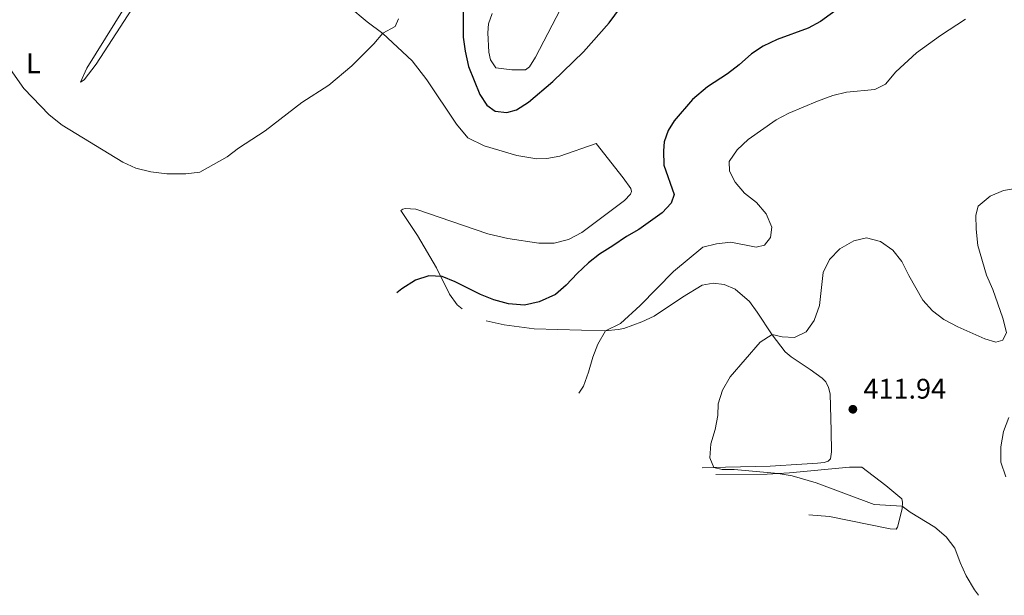
# Model space of a CAD drawing. Units: metres. Extents: x 612222 to 615713, y 4643784 to 4646102.
# Drawn here: x 614313 to 614660, y 4644979 to 4645183 of the extents above; entities that cross this region are included whole.
import ezdxf
from ezdxf.enums import TextEntityAlignment as Align

# ---------------------------------------------------------------- set-up
doc = ezdxf.new("R2010")
doc.units = ezdxf.units.M
doc.header["$MEASUREMENT"] = 0
for name, color, linetype, lineweight in [('Cota de punto acotado terreno', 7, 'Continuous', 0), ('Curva de nivel directora', 30, 'Continuous', 30), ('Curva de nivel intermedia', 30, 'Continuous', 0), ('Etiqueta de uso rústico', 92, 'Continuous', 0), ('Línea de cambio de uso (parcela vista)', 92, 'Continuous', 0), ('Punto acotado terreno (símbolo)', 7, 'Continuous', 0)]:
    doc.layers.add(name, color=color, linetype=linetype, lineweight=lineweight)
doc.styles.add('Style-Arial', font='arial.ttf')

# ---------------------------------------------------------------- blocks, each defined once
blk = doc.blocks.new('5PATER')
at = {"layer": 'Punto acotado terreno (símbolo)', "linetype": 'Continuous', "lineweight": 0}
h = blk.add_hatch(color=51, dxfattribs=at)
edge = h.paths.add_edge_path()
edge.add_ellipse((0, 0), major_axis=(-0.1095731443231308, -0.1110710700762829), ratio=0.9994222409660317, start_angle=0, end_angle=360)

msp = doc.modelspace()

# ---------------------------------------------------------------- linework, layer by layer
at = {"layer": 'Curva de nivel directora', "color": 30, "linetype": 'Continuous', "lineweight": 30, "elevation": 425, "flags": 128}
for points in [[(614610.4599999984, 4645193.050000001), (614595.5699999998, 4645182.12), (614591.1299999985, 4645179.800000001), (614580.2499999999, 4645175.760000002), (614575.3199999991, 4645173.37), (614571.1100000002, 4645170.680000001), (614566.8599999989, 4645166.78), (614562.6500000001, 4645163.610000002), (614555.5800000002, 4645158.970000001), (614550.2699999994, 4645154.570000002), (614543.8599999989, 4645146.95), (614541.730000001, 4645143.580000003), (614540.3600000008, 4645139.59), (614540.0900000005, 4645136.350000001), (614540.2600000004, 4645131.359999999), (614543.7999999986, 4645120.939999999), (614542.7900000005, 4645117.880000002), (614539.659999999, 4645114.460000002), (614531.3399999996, 4645108.660000001), (614527.0100000001, 4645106.150000001), (614522.2400000002, 4645102.880000001), (614517.5099999984, 4645099.859999999), (614513.5599999988, 4645096.79), (614509.5699999991, 4645093.090000001), (614505.7299999989, 4645088.92), (614501.9299999991, 4645085.680000002), (614496.2299999995, 4645083.000000002), (614490.940000001, 4645081.850000001), (614485.4, 4645082.369999999), (614480.1099999994, 4645083.75), (614475.469999999, 4645085.600000001), (614466.5099999983, 4645090.17), (614461.8899999983, 4645092.029999999), (614457.2099999998, 4645092.199999999), (614452.4600000002, 4645090.660000001), (614447.6199999988, 4645087.660000003), (614445.9473409606, 4645086.245650334)], [(614469.2899999989, 4645186.09), (614469.3600000005, 4645176.590000001), (614470.0199999998, 4645171.640000002), (614471.22, 4645166.15), (614475.1600000006, 4645156.290000001), (614477.7300000011, 4645152.529999999), (614480.6700000004, 4645150.480000001), (614484.7299999994, 4645149.920000001), (614488.1899999996, 4645150.850000001), (614492.3699999994, 4645153.610000002), (614500.9700000002, 4645160.900000002), (614511.869999999, 4645171.330000001), (614520.9199999992, 4645181.66), (614526.8899999994, 4645189.890000002)]]:
    msp.add_lwpolyline(points, dxfattribs=at)
at = {"layer": 'Curva de nivel intermedia', "color": 30, "linetype": 'Continuous', "lineweight": 0, "flags": 128}
for points, elevation in [([(614446.480000001, 4645183.01), (614445.2899999997, 4645180.369999998), (614440.900000002, 4645177.980000001), (614437.7900000006, 4645174.239999999), (614430.000000001, 4645166.419999998), (614421.8600000006, 4645159.65), (614412.360000001, 4645153.539999999), (614399.3600000012, 4645143.470000001), (614389.9900000013, 4645137.320000002), (614385.9800000014, 4645134.319999999), (614376.3200000009, 4645128.900000001), (614371.35, 4645128.279999999), (614364.6199999999, 4645128.239999999)], 430), ([(614646.7700000012, 4645182.9), (614637.9199999998, 4645177.119999998), (614629.4599999996, 4645171.09), (614622.1200000015, 4645164.279999999), (614618.4400000002, 4645159.930000001), (614614.7000000008, 4645158.109999998), (614604.7300000018, 4645157.16), (614599.8700000005, 4645155.989999999), (614594.420000001, 4645153.939999999), (614584.3300000014, 4645149.679999999), (614579.9100000003, 4645147.34), (614570.0199999994, 4645140.430000001), (614566.1100000001, 4645136.789999999), (614563.2300000013, 4645132.689999999), (614563.380000001, 4645129.24), (614565.4300000007, 4645125.28), (614568.6500000015, 4645121.449999999), (614572.9000000006, 4645118.17), (614576.3600000007, 4645114.109999998), (614578.3000000007, 4645109.430000001), (614577.8899999995, 4645105.82), (614575.7200000014, 4645103.119999998), (614572.7900000011, 4645102.350000001), (614563.8800000016, 4645104.090000001), (614558.8600000015, 4645103.599999999), (614553.9800000021, 4645102.419999998), (614543.6199999999, 4645093.819999999), (614531.8800000006, 4645081.699999998), (614524.9500000015, 4645075.449999998), (614519.5500000013, 4645072.78), (614516.9000000004, 4645068.130000001), (614515.0800000011, 4645063.470000001), (614513.6500000004, 4645058.189999999), (614511.8600000001, 4645053.2), (614510.2288515377, 4645050.819560723)], 420.0000000000001), ([(614364.6199999999, 4645128.239999999), (614359.0400000007, 4645128.949999998), (614353.7099999998, 4645130.329999999), (614349.1800000013, 4645132.460000002), (614327.7599999993, 4645145.529999998), (614323.1399999993, 4645149.069999999), (614314.1400000004, 4645158.390000001), (614304.6299999997, 4645171.890000001)], 430), ([(614665.0800000017, 4645123.230000001), (614660.1500000008, 4645122.350000001), (614655.4600000015, 4645120.390000001), (614651.2100000002, 4645116.849999999), (614650.3499999996, 4645113.680000001), (614650.4600000014, 4645108.679999999), (614651.1000000007, 4645102.91), (614654.2200000009, 4645092.49), (614656.3600000001, 4645087.42), (614659.9200000007, 4645077.329999999), (614661.2300000006, 4645072.21), (614659.99, 4645069.519999999), (614657.4700000009, 4645068.83), (614653.5500000004, 4645069.939999999), (614644.0100000007, 4645074.17)], 415), ([(614644.0100000007, 4645074.17), (614639.0500000007, 4645076.84), (614635.060000001, 4645079.869999997), (614631.7199999995, 4645083.640000001), (614626.7100000004, 4645092.369999999), (614624.2699999996, 4645097.359999998), (614621.1400000004, 4645101.27), (614616.6900000002, 4645104.32), (614611.8200000018, 4645105.619999999), (614607.270000001, 4645104.570000002), (614602.3500000014, 4645101.730000001), (614598.6600000011, 4645098.009999999), (614596.530000001, 4645093.46), (614595.2400000013, 4645081.759999999), (614593.3100000002, 4645076.49), (614590.4300000012, 4645072.439999998), (614586.3699999999, 4645070.509999999), (614581.9800000021, 4645070.690000001), (614578.4100000004, 4645071.470000001), (614574.2599999995, 4645068.810000001), (614563.6600000004, 4645056.56), (614560.9500000014, 4645051.81), (614559.4400000004, 4645047.029999998), (614559.2900000006, 4645042.929999999), (614558.2800000003, 4645037.929999999), (614556.7800000005, 4645032.929999999), (614556.4699999997, 4645027.949999999), (614557.8400000001, 4645024.5), (614560.8600000021, 4645023.859999998), (614565.0700000008, 4645023.789999999), (614580.5700000017, 4645022.390000001), (614585.4800000002, 4645021.519999999), (614594.0499999999, 4645019.149999999), (614614.4600000016, 4645011.390000001), (614624.3900000004, 4645010.84), (614627.1999999998, 4645008.789999999), (614635.9000000014, 4645003.42), (614639.9699999995, 4645000.009999999), (614642.9600000002, 4644995.99), (614644.8100000009, 4644990.99), (614647.0000000015, 4644986.259999998), (614649.9699999997, 4644981.24), (614651.3771661769, 4644979.359087877)], 415), ([(614662.1, 4645042.23), (614660.1700000011, 4645037.259999999), (614659.2500000001, 4645031.82), (614659.23, 4645026.42), (614661.0300000015, 4645021.189999999)], 410.0000000000001)]:
    msp.add_lwpolyline(points, dxfattribs=dict(at, elevation=elevation))
at = {"layer": 'Línea de cambio de uso (parcela vista)', "color": 92, "linetype": 'Continuous', "lineweight": 0}
for points in [[(614358, 4645195.289999999, 431.0299999999989), (614339.7400000002, 4645167.07, 430.3600000000006), (614335.4199999999, 4645161.449999999, 430.3899999999995), (614334.1500000004, 4645160.67, 430.429999999993), (614336.4600000001, 4645165.59, 430.6499999999942), (614343.0199999996, 4645176.199999999, 431.25), (614356.8099999996, 4645198.42, 431.6999999999971)], [(614508.0199999996, 4645194.92, 421.0200000000041), (614494.9299999997, 4645169.460000001, 422.4799999999959), (614492.7699999996, 4645166.109999999, 423.070000000007), (614491.3600000005, 4645165.060000001, 423.1100000000006), (614486.5099999999, 4645165.07, 423.1100000000006), (614480.8200000003, 4645165.699999999, 423.1100000000006), (614478.9600000001, 4645168.609999999, 422.9199999999983), (614478.4400000004, 4645171.25, 422.8899999999995), (614478.0999999996, 4645178.140000001, 422.6999999999971), (614478.3300000001, 4645181.27, 422.6300000000047), (614479.5999999996, 4645184.92, 422.4799999999959)], [(614468.9758000001, 4645080.614700001, 423.8684000000067), (614467.25, 4645082.039999999, 423.9499999999971), (614464.4600000001, 4645085.800000001, 424.429999999993), (614459.8899999997, 4645095.07, 425.25), (614453.2300000006, 4645106.439999999, 426.179999999993), (614447.2699999996, 4645115.369999999, 427.3399999999965), (614447.9800000006, 4645115.75, 427.4499999999971), (614448.8399999999, 4645116.039999999, 427.4499999999971), (614452.5999999996, 4645115.82, 427.4900000000052), (614478.0999999996, 4645107.130000001, 427.3800000000047), (614485.0999999996, 4645105.42, 427.4900000000052), (614496.0199999996, 4645103.810000001, 427.5200000000041), (614501.4900000002, 4645103.730000001, 427.4100000000035), (614506.4800000006, 4645105.07, 427.3399999999965), (614511.2100000001, 4645107.57, 427.3000000000029), (614526.2599999999, 4645118.84, 427.2599999999948), (614528.4600000001, 4645121.039999999, 427.2599999999948), (614528.7999999998, 4645122.01, 427.2599999999948), (614528.54, 4645123.050000001, 427.2299999999959), (614525.8899999997, 4645126.890000001, 427.2299999999959), (614516.3600000005, 4645138.99, 427.6000000000058), (614503.5099999999, 4645134.529999999, 427.75), (614498.9000000004, 4645133.640000001, 427.4900000000052), (614495.3200000003, 4645133.600000001, 427.2599999999948), (614488.3200000003, 4645134.800000001, 427), (614476.7000000002, 4645138.230000001, 426.7400000000052), (614470.9299999997, 4645140.99, 426.4799999999959), (614467.0199999996, 4645145.789999999, 426.5899999999965), (614456.4900000002, 4645161.480000001, 428.1999999999971), (614451.3600000005, 4645168.220000001, 428.6399999999995), (614441.0099999999, 4645177.869999999, 429.9799999999959), (614435.4600000001, 4645181.930000001, 430.7299999999959), (614428.9800000006, 4645187.369999999, 431.1399999999995)], [(614553.6950000003, 4645024.4244, 415.6659000000073), (614561.9299999997, 4645024.58, 414.3500000000058), (614577.75, 4645024.949999999, 414.3899999999995), (614588.9100000003, 4645025.65, 414.1100000000006), (614594.4500000002, 4645026.07, 413.5500000000029), (614596.8600000005, 4645026.32, 413.5500000000029), (614598.2699999996, 4645026.810000001, 413.4600000000065), (614599.1200000001, 4645027.600000001, 413.3699999999953), (614599.4000000004, 4645030.02, 413.179999999993), (614599.3300000001, 4645037.470000001, 412.7200000000012), (614598.9500000002, 4645050.560000001, 412.4799999999959), (614598.4100000003, 4645052.75, 412.5299999999988), (614597.4199999999, 4645054.789999999, 412.5299999999988), (614596.1399999997, 4645056.08, 412.8999999999942), (614591.8700000001, 4645059.17, 413.5099999999948), (614585.1699999999, 4645063.57, 413.8300000000018), (614583.0700000003, 4645065.34, 414.25), (614578.4299999997, 4645071.439999999, 415), (614573.1900000004, 4645079.460000001, 415.6900000000023), (614570.4400000004, 4645083.119999999, 416.5800000000018), (614565.3700000001, 4645087.58, 416.8600000000006), (614561.5199999996, 4645089.220000001, 417.4600000000065), (614557.6100000005, 4645089.630000001, 417.4600000000065), (614553.79, 4645089, 417.4199999999983), (614546.75, 4645084.720000001, 417.6499999999942), (614536.8099999996, 4645078.01, 418.070000000007), (614532.4299999997, 4645075.99, 418.7200000000012), (614526.1299999999, 4645073.67, 419.179999999993), (614524.1200000001, 4645073.300000001, 419.6999999999971), (614519.5, 4645072.779999999, 420), (614494.4000000004, 4645073.57, 422.5), (614483.79, 4645074.92, 422.8300000000018), (614477.4047999998, 4645076.299799999, 423.4009999999981)], [(614558.5442000004, 4645022.047, 416.6527999999962), (614576.6600000003, 4645022.189999999, 415.2299999999959), (614584.5800000001, 4645022.59, 414.7599999999948), (614605.8099999996, 4645024.689999999, 413.6499999999942), (614610.1600000003, 4645024.58, 413.6499999999942), (614618.6699999999, 4645018.109999999, 414.3000000000029), (614624.2999999998, 4645013.4, 414.4799999999959), (614624.4900000002, 4645012.32, 414.6199999999953), (614624.3300000001, 4645009.939999999, 415.2299999999959), (614622.6799999997, 4645003.41, 416.1600000000035), (614622.2400000002, 4645002.77, 416.1600000000035), (614620.1500000004, 4645002.9, 416.3000000000029), (614598.75, 4645007.210000001, 416.4400000000023), (614591.3847000003, 4645007.839400001, 416.7021999999997)]]:
    msp.add_polyline3d(points, dxfattribs=at)

# ---------------------------------------------------------------- block references
at = {"layer": 'Punto acotado terreno (símbolo)', "color": 7, "linetype": 'Continuous', "lineweight": 0, "xscale": 10, "yscale": 10, "zscale": 10}
msp.add_blockref('5PATER', (614606.9699999993, 4645045.090000001, 411.9400000000028), dxfattribs=at)

# ---------------------------------------------------------------- texts
at = {"layer": 'Cota de punto acotado terreno', "color": 7, "linetype": 'Continuous', "lineweight": 0, "style": 'Style-Arial'}
msp.add_text('411.94', height=7.000000000000002, dxfattribs=at).set_placement((614610.7199999981, 4645048.850000001, 411.9400000000023))
at = {"layer": 'Etiqueta de uso rústico', "color": 92, "linetype": 'Continuous', "lineweight": 0, "style": 'Style-Arial'}
msp.add_text('L', height=7.000000000000002, dxfattribs=at).set_placement((614317.5114203803, 4645167.32001, 430.2100000000065), align=Align.MIDDLE_CENTER)

doc.saveas('drawing.dxf')
